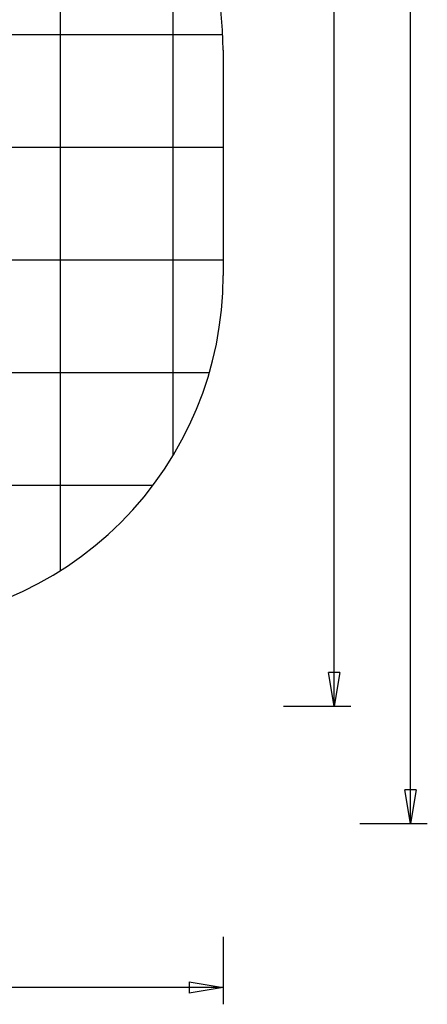
# Model space of a CAD drawing. Extents: x -61 to 61, y -93 to 35.
# Drawn here: x 43 to 61, y -93 to -49 of the extents above; entities that cross this region are included whole.
import ezdxf

# ---------------------------------------------------------------- set-up
doc = ezdxf.new("R2010")
doc.units = 0
for name, pattern in [('NEW_LINE1', [0]), ('NEW_LINE10', [0]), ('NEW_LINE11', [0]), ('NEW_LINE12', [0]), ('NEW_LINE13', [0]), ('NEW_LINE14', [0]), ('NEW_LINE15', [0]), ('NEW_LINE16', [0]), ('NEW_LINE17', [0]), ('NEW_LINE18', [0]), ('NEW_LINE19', [0]), ('NEW_LINE2', [0]), ('NEW_LINE20', [0]), ('NEW_LINE21', [0]), ('NEW_LINE22', [0]), ('NEW_LINE23', [0]), ('NEW_LINE24', [0]), ('NEW_LINE3', [0]), ('NEW_LINE4', [0]), ('NEW_LINE5', [0]), ('NEW_LINE53', [0]), ('NEW_LINE6', [0]), ('NEW_LINE7', [0]), ('NEW_LINE8', [0]), ('NEW_LINE9', [0])]:
    doc.linetypes.add(name, pattern=pattern)
doc.layers.get('0').update_dxf_attribs({"linetype": 'CONTINUOUS'})

msp = doc.modelspace()

# ---------------------------------------------------------------- linework, layer by layer
at = {"color": 0}
for points in [[(44.3731, -73.7405), (44.3731, -24.0561)], [(44.3731, -73.7405), (44.3731, -24.0561)], [(44.3731, -73.7405), (44.3731, -24.0561)], [(44.3731, -73.7405), (44.3731, -24.0561)], [(44.3731, -73.7405), (44.3731, -24.0561)], [(44.3731, -73.7405), (44.3731, -24.0561)], [(44.3731, -73.7405), (44.3731, -24.0561)], [(44.3731, -73.7405), (44.3731, -24.0561)], [(44.3731, -73.7405), (44.3731, -24.0561)], [(44.3731, -73.7405), (44.3731, -24.0561)], [(44.3731, -73.7405), (44.3731, -24.0561)], [(44.3731, -73.7405), (44.3731, -24.0561)], [(44.3731, -73.7405), (44.3731, -24.0561)], [(44.3731, -73.7405), (44.3731, -24.0561)], [(44.3731, -73.7405), (44.3731, -24.0561)], [(44.3731, -73.7405), (44.3731, -24.0561)], [(44.3731, -73.7405), (44.3731, -24.0561)], [(44.3731, -73.7405), (44.3731, -24.0561)], [(44.3731, -73.7405), (44.3731, -24.0561)], [(44.3731, -73.7405), (44.3731, -24.0561)], [(44.3731, -73.7405), (44.3731, -24.0561)], [(59.8961, -84.9669), (59.8961, -24.7656)], [(59.8961, -84.9669), (59.8961, -24.7656)], [(59.8961, -84.9669), (59.8961, -24.7656)], [(59.8961, -84.9669), (59.8961, -24.7656)], [(59.8961, -84.9669), (59.8961, -24.7656)], [(59.8961, -84.9669), (59.8961, -24.7656)], [(59.8961, -84.9669), (59.8961, -24.7656)], [(59.8961, -84.9669), (59.8961, -24.7656)], [(59.8961, -84.9669), (59.8961, -24.7656)], [(59.8961, -84.9669), (59.8961, -24.7656)], [(59.8961, -84.9669), (59.8961, -24.7656)], [(59.8961, -84.9669), (59.8961, -24.7656)], [(59.8961, -84.9669), (59.8961, -24.7656)], [(59.8961, -84.9669), (59.8961, -24.7656)], [(59.8961, -84.9669), (59.8961, -24.7656)], [(59.8961, -84.9669), (59.8961, -24.7656)], [(59.8961, -84.9669), (59.8961, -24.7656)], [(59.8961, -84.9669), (59.8961, -24.7656)], [(59.8961, -84.9669), (59.8961, -24.7656)], [(59.8961, -84.9669), (59.8961, -24.7656)], [(59.8961, -84.9669), (59.8961, -24.7656)], [(56.5078, -79.7553), (56.5078, -29.4098)], [(56.5078, -79.7553), (56.5078, -29.4098)], [(56.5078, -79.7553), (56.5078, -29.4098)], [(56.5078, -79.7553), (56.5078, -29.4098)], [(56.5078, -79.7553), (56.5078, -29.4098)], [(56.5078, -79.7553), (56.5078, -29.4098)], [(56.5078, -79.7553), (56.5078, -29.4098)], [(56.5078, -79.7553), (56.5078, -29.4098)], [(56.5078, -79.7553), (56.5078, -29.4098)], [(56.5078, -79.7553), (56.5078, -29.4098)], [(56.5078, -79.7553), (56.5078, -29.4098)], [(56.5078, -79.7553), (56.5078, -29.4098)], [(56.5078, -79.7553), (56.5078, -29.4098)], [(56.5078, -79.7553), (56.5078, -29.4098)], [(56.5078, -79.7553), (56.5078, -29.4098)], [(56.5078, -79.7553), (56.5078, -29.4098)], [(56.5078, -79.7553), (56.5078, -29.4098)], [(56.5078, -79.7553), (56.5078, -29.4098)], [(56.5078, -79.7553), (56.5078, -29.4098)], [(56.5078, -79.7553), (56.5078, -29.4098)], [(56.5078, -79.7553), (56.5078, -29.4098)], [(49.3731, -68.6224), (49.3731, -42.6623)], [(49.3731, -68.6224), (49.3731, -42.6623)], [(49.3731, -68.6224), (49.3731, -42.6623)], [(49.3731, -68.6224), (49.3731, -42.6623)], [(49.3731, -68.6224), (49.3731, -42.6623)], [(49.3731, -68.6224), (49.3731, -42.6623)], [(49.3731, -68.6224), (49.3731, -42.6623)], [(49.3731, -68.6224), (49.3731, -42.6623)], [(49.3731, -68.6224), (49.3731, -42.6623)], [(49.3731, -68.6224), (49.3731, -42.6623)], [(49.3731, -68.6224), (49.3731, -42.6623)], [(49.3731, -68.6224), (49.3731, -42.6623)], [(49.3731, -68.6224), (49.3731, -42.6623)], [(49.3731, -68.6224), (49.3731, -42.6623)], [(49.3731, -68.6224), (49.3731, -42.6623)], [(49.3731, -68.6224), (49.3731, -42.6623)], [(49.3731, -68.6224), (49.3731, -42.6623)], [(49.3731, -68.6224), (49.3731, -42.6623)], [(49.3731, -68.6224), (49.3731, -42.6623)], [(49.3731, -68.6224), (49.3731, -42.6623)], [(49.3731, -68.6224), (49.3731, -42.6623)], [(51.57, -49.9557), (-38.6148, -49.9557)], [(51.57, -49.9557), (-38.6148, -49.9557)], [(51.57, -49.9557), (-38.6148, -49.9557)], [(51.57, -49.9557), (-38.6148, -49.9557)], [(51.57, -49.9557), (-38.6148, -49.9557)], [(51.57, -49.9557), (-38.6148, -49.9557)], [(51.57, -49.9557), (-38.6148, -49.9557)], [(51.57, -49.9557), (-38.6148, -49.9557)], [(51.57, -49.9557), (-38.6148, -49.9557)], [(51.57, -49.9557), (-38.6148, -49.9557)], [(51.57, -49.9557), (-38.6148, -49.9557)], [(51.57, -49.9557), (-38.6148, -49.9557)], [(51.57, -49.9557), (-38.6148, -49.9557)], [(51.57, -49.9557), (-38.6148, -49.9557)], [(51.57, -49.9557), (-38.6148, -49.9557)], [(51.57, -49.9557), (-38.6148, -49.9557)], [(51.57, -49.9557), (-38.6148, -49.9557)], [(51.57, -49.9557), (-38.6148, -49.9557)], [(51.57, -49.9557), (-38.6148, -49.9557)], [(51.57, -49.9557), (-38.6148, -49.9557)], [(51.57, -49.9557), (-38.6148, -49.9557)], [(51.57, -49.9557), (51.57, -49.9557)], [(51.5852, -54.9557), (-38.6148, -54.9557)], [(51.5852, -54.9557), (-38.6148, -54.9557)], [(51.5852, -54.9557), (-38.6148, -54.9557)], [(51.5852, -54.9557), (-38.6148, -54.9557)], [(51.5852, -54.9557), (-38.6148, -54.9557)], [(51.5852, -54.9557), (-38.6148, -54.9557)], [(51.5852, -54.9557), (-38.6148, -54.9557)], [(51.5852, -54.9557), (-38.6148, -54.9557)], [(51.5852, -54.9557), (-38.6148, -54.9557)], [(51.5852, -54.9557), (-38.6148, -54.9557)], [(51.5852, -54.9557), (-38.6148, -54.9557)], [(51.5852, -54.9557), (-38.6148, -54.9557)], [(51.5852, -54.9557), (-38.6148, -54.9557)], [(51.5852, -54.9557), (-38.6148, -54.9557)], [(51.5852, -54.9557), (-38.6148, -54.9557)], [(51.5852, -54.9557), (-38.6148, -54.9557)], [(51.5852, -54.9557), (-38.6148, -54.9557)], [(51.5852, -54.9557), (-38.6148, -54.9557)], [(51.5852, -54.9557), (-38.6148, -54.9557)], [(51.5852, -54.9557), (-38.6148, -54.9557)], [(51.5852, -54.9557), (-38.6148, -54.9557)], [(51.5852, -54.9557), (51.5852, -54.9557)], [(51.5852, -59.9557), (-17.8803, -59.9557)], [(51.5852, -59.9557), (-17.8803, -59.9557)], [(51.5852, -59.9557), (-17.8803, -59.9557)], [(51.5852, -59.9557), (-17.8803, -59.9557)], [(51.5852, -59.9557), (-17.8803, -59.9557)], [(51.5852, -59.9557), (-17.8803, -59.9557)], [(51.5852, -59.9557), (-17.8803, -59.9557)], [(51.5852, -59.9557), (-17.8803, -59.9557)], [(51.5852, -59.9557), (-17.8803, -59.9557)], [(51.5852, -59.9557), (-17.8803, -59.9557)], [(51.5852, -59.9557), (-17.8803, -59.9557)], [(51.5852, -59.9557), (-17.8803, -59.9557)], [(51.5852, -59.9557), (-17.8803, -59.9557)], [(51.5852, -59.9557), (-17.8803, -59.9557)], [(51.5852, -59.9557), (-17.8803, -59.9557)], [(51.5852, -59.9557), (-17.8803, -59.9557)], [(51.5852, -59.9557), (-17.8803, -59.9557)], [(51.5852, -59.9557), (-17.8803, -59.9557)], [(51.5852, -59.9557), (-17.8803, -59.9557)], [(51.5852, -59.9557), (-17.8803, -59.9557)], [(51.5852, -59.9557), (-17.8803, -59.9557)], [(51.5852, -59.9557), (51.5852, -59.9557)], [(50.9729, -64.9557), (-6.5156, -64.9557)], [(50.9729, -64.9557), (-6.5156, -64.9557)], [(50.9729, -64.9557), (-6.5156, -64.9557)], [(50.9729, -64.9557), (-6.5156, -64.9557)], [(50.9729, -64.9557), (-6.5156, -64.9557)], [(50.9729, -64.9557), (-6.5156, -64.9557)], [(50.9729, -64.9557), (-6.5156, -64.9557)], [(50.9729, -64.9557), (-6.5156, -64.9557)], [(50.9729, -64.9557), (-6.5156, -64.9557)], [(50.9729, -64.9557), (-6.5156, -64.9557)], [(50.9729, -64.9557), (-6.5156, -64.9557)], [(50.9729, -64.9557), (-6.5156, -64.9557)], [(50.9729, -64.9557), (-6.5156, -64.9557)], [(50.9729, -64.9557), (-6.5156, -64.9557)], [(50.9729, -64.9557), (-6.5156, -64.9557)], [(50.9729, -64.9557), (-6.5156, -64.9557)], [(50.9729, -64.9557), (-6.5156, -64.9557)], [(50.9729, -64.9557), (-6.5156, -64.9557)], [(50.9729, -64.9557), (-6.5156, -64.9557)], [(50.9729, -64.9557), (-6.5156, -64.9557)], [(50.9729, -64.9557), (-6.5156, -64.9557)], [(50.9729, -64.9557), (50.9729, -64.9557)], [(49.3731, -68.6224), (49.3731, -68.6224)], [(48.4752, -69.9557), (-3.8441, -69.9557)], [(48.4752, -69.9557), (-3.8441, -69.9557)], [(48.4752, -69.9557), (-3.8441, -69.9557)], [(48.4752, -69.9557), (-3.8441, -69.9557)], [(48.4752, -69.9557), (-3.8441, -69.9557)], [(48.4752, -69.9557), (-3.8441, -69.9557)], [(48.4752, -69.9557), (-3.8441, -69.9557)], [(48.4752, -69.9557), (-3.8441, -69.9557)], [(48.4752, -69.9557), (-3.8441, -69.9557)], [(48.4752, -69.9557), (-3.8441, -69.9557)], [(48.4752, -69.9557), (-3.8441, -69.9557)], [(48.4752, -69.9557), (-3.8441, -69.9557)], [(48.4752, -69.9557), (-3.8441, -69.9557)], [(48.4752, -69.9557), (-3.8441, -69.9557)], [(48.4752, -69.9557), (-3.8441, -69.9557)], [(48.4752, -69.9557), (-3.8441, -69.9557)], [(48.4752, -69.9557), (-3.8441, -69.9557)], [(48.4752, -69.9557), (-3.8441, -69.9557)], [(48.4752, -69.9557), (-3.8441, -69.9557)], [(48.4752, -69.9557), (-3.8441, -69.9557)], [(48.4752, -69.9557), (-3.8441, -69.9557)], [(48.4752, -69.9557), (48.4752, -69.9557)], [(44.3731, -73.7405), (44.3731, -73.7405)], [(56.2578, -78.2553), (56.2578, -78.2553)], [(56.5078, -79.7553), (56.2578, -78.2553)], [(56.5078, -79.7553), (56.2578, -78.2553)], [(56.5078, -79.7553), (56.2578, -78.2553)], [(56.5078, -79.7553), (56.2578, -78.2553)], [(56.5078, -79.7553), (56.2578, -78.2553)], [(56.5078, -79.7553), (56.2578, -78.2553)], [(56.5078, -79.7553), (56.2578, -78.2553)], [(56.5078, -79.7553), (56.2578, -78.2553)], [(56.5078, -79.7553), (56.2578, -78.2553)], [(56.5078, -79.7553), (56.2578, -78.2553)], [(56.5078, -79.7553), (56.2578, -78.2553)], [(56.5078, -79.7553), (56.2578, -78.2553)], [(56.5078, -79.7553), (56.2578, -78.2553)], [(56.5078, -79.7553), (56.2578, -78.2553)], [(56.5078, -79.7553), (56.2578, -78.2553)], [(56.5078, -79.7553), (56.2578, -78.2553)], [(56.5078, -79.7553), (56.2578, -78.2553)], [(56.5078, -79.7553), (56.2578, -78.2553)], [(56.5078, -79.7553), (56.2578, -78.2553)], [(56.5078, -79.7553), (56.2578, -78.2553)], [(56.5078, -79.7553), (56.2578, -78.2553)], [(56.2578, -78.2553), (56.2578, -78.2553)], [(56.7578, -78.2553), (56.2578, -78.2553)], [(56.7578, -78.2553), (56.2578, -78.2553)], [(56.7578, -78.2553), (56.2578, -78.2553)], [(56.7578, -78.2553), (56.2578, -78.2553)], [(56.7578, -78.2553), (56.2578, -78.2553)], [(56.7578, -78.2553), (56.2578, -78.2553)], [(56.7578, -78.2553), (56.2578, -78.2553)], [(56.7578, -78.2553), (56.2578, -78.2553)], [(56.7578, -78.2553), (56.2578, -78.2553)], [(56.7578, -78.2553), (56.2578, -78.2553)], [(56.7578, -78.2553), (56.2578, -78.2553)], [(56.7578, -78.2553), (56.2578, -78.2553)], [(56.7578, -78.2553), (56.2578, -78.2553)], [(56.7578, -78.2553), (56.2578, -78.2553)], [(56.7578, -78.2553), (56.2578, -78.2553)], [(56.7578, -78.2553), (56.2578, -78.2553)], [(56.7578, -78.2553), (56.2578, -78.2553)], [(56.7578, -78.2553), (56.2578, -78.2553)], [(56.7578, -78.2553), (56.2578, -78.2553)], [(56.7578, -78.2553), (56.2578, -78.2553)], [(56.7578, -78.2553), (56.2578, -78.2553)], [(56.7578, -78.2553), (56.5078, -79.7553)], [(56.7578, -78.2553), (56.5078, -79.7553)], [(56.7578, -78.2553), (56.5078, -79.7553)], [(56.7578, -78.2553), (56.5078, -79.7553)], [(56.7578, -78.2553), (56.5078, -79.7553)], [(56.7578, -78.2553), (56.5078, -79.7553)], [(56.7578, -78.2553), (56.5078, -79.7553)], [(56.7578, -78.2553), (56.5078, -79.7553)], [(56.7578, -78.2553), (56.5078, -79.7553)], [(56.7578, -78.2553), (56.5078, -79.7553)], [(56.7578, -78.2553), (56.5078, -79.7553)], [(56.7578, -78.2553), (56.5078, -79.7553)], [(56.7578, -78.2553), (56.5078, -79.7553)], [(56.7578, -78.2553), (56.5078, -79.7553)], [(56.7578, -78.2553), (56.5078, -79.7553)], [(56.7578, -78.2553), (56.5078, -79.7553)], [(56.7578, -78.2553), (56.5078, -79.7553)], [(56.7578, -78.2553), (56.5078, -79.7553)], [(56.7578, -78.2553), (56.5078, -79.7553)], [(56.7578, -78.2553), (56.5078, -79.7553)], [(56.7578, -78.2553), (56.5078, -79.7553)], [(56.5078, -78.2553), (56.5078, -78.2553)], [(56.5078, -79.7553), (56.5078, -78.2553)], [(56.5078, -79.7553), (56.5078, -78.2553)], [(56.5078, -79.7553), (56.5078, -78.2553)], [(56.5078, -79.7553), (56.5078, -78.2553)], [(56.5078, -79.7553), (56.5078, -78.2553)], [(56.5078, -79.7553), (56.5078, -78.2553)], [(56.5078, -79.7553), (56.5078, -78.2553)], [(56.5078, -79.7553), (56.5078, -78.2553)], [(56.5078, -79.7553), (56.5078, -78.2553)], [(56.5078, -79.7553), (56.5078, -78.2553)], [(56.5078, -79.7553), (56.5078, -78.2553)], [(56.5078, -79.7553), (56.5078, -78.2553)], [(56.5078, -79.7553), (56.5078, -78.2553)], [(56.5078, -79.7553), (56.5078, -78.2553)], [(56.5078, -79.7553), (56.5078, -78.2553)], [(56.5078, -79.7553), (56.5078, -78.2553)], [(56.5078, -79.7553), (56.5078, -78.2553)], [(56.5078, -79.7553), (56.5078, -78.2553)], [(56.5078, -79.7553), (56.5078, -78.2553)], [(56.5078, -79.7553), (56.5078, -78.2553)], [(56.5078, -79.7553), (56.5078, -78.2553)], [(56.7578, -78.2553), (56.7578, -78.2553)], [(56.7578, -78.2553), (56.7578, -78.2553)], [(54.2578, -79.7553), (54.2578, -79.7553)], [(54.2578, -79.7553), (57.2578, -79.7553)], [(54.2578, -79.7553), (57.2578, -79.7553)], [(54.2578, -79.7553), (57.2578, -79.7553)], [(54.2578, -79.7553), (57.2578, -79.7553)], [(54.2578, -79.7553), (57.2578, -79.7553)], [(54.2578, -79.7553), (57.2578, -79.7553)], [(54.2578, -79.7553), (57.2578, -79.7553)], [(54.2578, -79.7553), (57.2578, -79.7553)], [(54.2578, -79.7553), (57.2578, -79.7553)], [(54.2578, -79.7553), (57.2578, -79.7553)], [(54.2578, -79.7553), (57.2578, -79.7553)], [(54.2578, -79.7553), (57.2578, -79.7553)], [(54.2578, -79.7553), (57.2578, -79.7553)], [(54.2578, -79.7553), (57.2578, -79.7553)], [(54.2578, -79.7553), (57.2578, -79.7553)], [(54.2578, -79.7553), (57.2578, -79.7553)], [(54.2578, -79.7553), (57.2578, -79.7553)], [(54.2578, -79.7553), (57.2578, -79.7553)], [(54.2578, -79.7553), (57.2578, -79.7553)], [(54.2578, -79.7553), (57.2578, -79.7553)], [(54.2578, -79.7553), (57.2578, -79.7553)], [(56.5078, -79.7553), (56.5078, -79.7553)], [(56.5078, -79.7553), (56.5078, -79.7553)], [(56.5078, -79.7553), (56.5078, -79.7553)], [(56.5078, -79.7553), (56.5078, -79.7553)], [(57.2578, -79.7553), (57.2578, -79.7553)], [(59.6461, -83.4669), (59.6461, -83.4669)], [(59.8961, -84.9669), (59.6461, -83.4669)], [(59.8961, -84.9669), (59.6461, -83.4669)], [(59.8961, -84.9669), (59.6461, -83.4669)], [(59.8961, -84.9669), (59.6461, -83.4669)], [(59.8961, -84.9669), (59.6461, -83.4669)], [(59.8961, -84.9669), (59.6461, -83.4669)], [(59.8961, -84.9669), (59.6461, -83.4669)], [(59.8961, -84.9669), (59.6461, -83.4669)], [(59.8961, -84.9669), (59.6461, -83.4669)], [(59.8961, -84.9669), (59.6461, -83.4669)], [(59.8961, -84.9669), (59.6461, -83.4669)], [(59.8961, -84.9669), (59.6461, -83.4669)], [(59.8961, -84.9669), (59.6461, -83.4669)], [(59.8961, -84.9669), (59.6461, -83.4669)], [(59.8961, -84.9669), (59.6461, -83.4669)], [(59.8961, -84.9669), (59.6461, -83.4669)], [(59.8961, -84.9669), (59.6461, -83.4669)], [(59.8961, -84.9669), (59.6461, -83.4669)], [(59.8961, -84.9669), (59.6461, -83.4669)], [(59.8961, -84.9669), (59.6461, -83.4669)], [(59.8961, -84.9669), (59.6461, -83.4669)], [(59.6461, -83.4669), (59.6461, -83.4669)], [(60.1461, -83.4669), (59.6461, -83.4669)], [(60.1461, -83.4669), (59.6461, -83.4669)], [(60.1461, -83.4669), (59.6461, -83.4669)], [(60.1461, -83.4669), (59.6461, -83.4669)], [(60.1461, -83.4669), (59.6461, -83.4669)], [(60.1461, -83.4669), (59.6461, -83.4669)], [(60.1461, -83.4669), (59.6461, -83.4669)], [(60.1461, -83.4669), (59.6461, -83.4669)], [(60.1461, -83.4669), (59.6461, -83.4669)], [(60.1461, -83.4669), (59.6461, -83.4669)], [(60.1461, -83.4669), (59.6461, -83.4669)], [(60.1461, -83.4669), (59.6461, -83.4669)], [(60.1461, -83.4669), (59.6461, -83.4669)], [(60.1461, -83.4669), (59.6461, -83.4669)], [(60.1461, -83.4669), (59.6461, -83.4669)], [(60.1461, -83.4669), (59.6461, -83.4669)], [(60.1461, -83.4669), (59.6461, -83.4669)], [(60.1461, -83.4669), (59.6461, -83.4669)], [(60.1461, -83.4669), (59.6461, -83.4669)], [(60.1461, -83.4669), (59.6461, -83.4669)], [(60.1461, -83.4669), (59.6461, -83.4669)], [(60.1461, -83.4669), (59.8961, -84.9669)], [(60.1461, -83.4669), (59.8961, -84.9669)], [(60.1461, -83.4669), (59.8961, -84.9669)], [(60.1461, -83.4669), (59.8961, -84.9669)], [(60.1461, -83.4669), (59.8961, -84.9669)], [(60.1461, -83.4669), (59.8961, -84.9669)], [(60.1461, -83.4669), (59.8961, -84.9669)], [(60.1461, -83.4669), (59.8961, -84.9669)], [(60.1461, -83.4669), (59.8961, -84.9669)], [(60.1461, -83.4669), (59.8961, -84.9669)], [(60.1461, -83.4669), (59.8961, -84.9669)], [(60.1461, -83.4669), (59.8961, -84.9669)], [(60.1461, -83.4669), (59.8961, -84.9669)], [(60.1461, -83.4669), (59.8961, -84.9669)], [(60.1461, -83.4669), (59.8961, -84.9669)], [(60.1461, -83.4669), (59.8961, -84.9669)], [(60.1461, -83.4669), (59.8961, -84.9669)], [(60.1461, -83.4669), (59.8961, -84.9669)], [(60.1461, -83.4669), (59.8961, -84.9669)], [(60.1461, -83.4669), (59.8961, -84.9669)], [(60.1461, -83.4669), (59.8961, -84.9669)], [(59.8961, -83.4669), (59.8961, -83.4669)], [(59.8961, -84.9669), (59.8961, -83.4669)], [(59.8961, -84.9669), (59.8961, -83.4669)], [(59.8961, -84.9669), (59.8961, -83.4669)], [(59.8961, -84.9669), (59.8961, -83.4669)], [(59.8961, -84.9669), (59.8961, -83.4669)], [(59.8961, -84.9669), (59.8961, -83.4669)], [(59.8961, -84.9669), (59.8961, -83.4669)], [(59.8961, -84.9669), (59.8961, -83.4669)], [(59.8961, -84.9669), (59.8961, -83.4669)], [(59.8961, -84.9669), (59.8961, -83.4669)], [(59.8961, -84.9669), (59.8961, -83.4669)], [(59.8961, -84.9669), (59.8961, -83.4669)], [(59.8961, -84.9669), (59.8961, -83.4669)], [(59.8961, -84.9669), (59.8961, -83.4669)], [(59.8961, -84.9669), (59.8961, -83.4669)], [(59.8961, -84.9669), (59.8961, -83.4669)], [(59.8961, -84.9669), (59.8961, -83.4669)], [(59.8961, -84.9669), (59.8961, -83.4669)], [(59.8961, -84.9669), (59.8961, -83.4669)], [(59.8961, -84.9669), (59.8961, -83.4669)], [(59.8961, -84.9669), (59.8961, -83.4669)], [(60.1461, -83.4669), (60.1461, -83.4669)], [(60.1461, -83.4669), (60.1461, -83.4669)], [(57.6461, -84.9669), (57.6461, -84.9669)], [(57.6461, -84.9669), (60.6461, -84.9669)], [(57.6461, -84.9669), (60.6461, -84.9669)], [(57.6461, -84.9669), (60.6461, -84.9669)], [(57.6461, -84.9669), (60.6461, -84.9669)], [(57.6461, -84.9669), (60.6461, -84.9669)], [(57.6461, -84.9669), (60.6461, -84.9669)], [(57.6461, -84.9669), (60.6461, -84.9669)], [(57.6461, -84.9669), (60.6461, -84.9669)], [(57.6461, -84.9669), (60.6461, -84.9669)], [(57.6461, -84.9669), (60.6461, -84.9669)], [(57.6461, -84.9669), (60.6461, -84.9669)], [(57.6461, -84.9669), (60.6461, -84.9669)], [(57.6461, -84.9669), (60.6461, -84.9669)], [(57.6461, -84.9669), (60.6461, -84.9669)], [(57.6461, -84.9669), (60.6461, -84.9669)], [(57.6461, -84.9669), (60.6461, -84.9669)], [(57.6461, -84.9669), (60.6461, -84.9669)], [(57.6461, -84.9669), (60.6461, -84.9669)], [(57.6461, -84.9669), (60.6461, -84.9669)], [(57.6461, -84.9669), (60.6461, -84.9669)], [(57.6461, -84.9669), (60.6461, -84.9669)], [(59.8961, -84.9669), (59.8961, -84.9669)], [(59.8961, -84.9669), (59.8961, -84.9669)], [(59.8961, -84.9669), (59.8961, -84.9669)], [(59.8961, -84.9669), (59.8961, -84.9669)], [(60.6461, -84.9669), (60.6461, -84.9669)], [(51.5852, -89.9916), (51.5852, -89.9916)], [(51.5852, -89.9916), (51.5852, -92.9916)], [(51.5852, -89.9916), (51.5852, -92.9916)], [(51.5852, -89.9916), (51.5852, -92.9916)], [(51.5852, -89.9916), (51.5852, -92.9916)], [(51.5852, -89.9916), (51.5852, -92.9916)], [(51.5852, -89.9916), (51.5852, -92.9916)], [(51.5852, -89.9916), (51.5852, -92.9916)], [(51.5852, -89.9916), (51.5852, -92.9916)], [(51.5852, -89.9916), (51.5852, -92.9916)], [(51.5852, -89.9916), (51.5852, -92.9916)], [(51.5852, -89.9916), (51.5852, -92.9916)], [(51.5852, -89.9916), (51.5852, -92.9916)], [(51.5852, -89.9916), (51.5852, -92.9916)], [(51.5852, -89.9916), (51.5852, -92.9916)], [(51.5852, -89.9916), (51.5852, -92.9916)], [(51.5852, -89.9916), (51.5852, -92.9916)], [(51.5852, -89.9916), (51.5852, -92.9916)], [(51.5852, -89.9916), (51.5852, -92.9916)], [(51.5852, -89.9916), (51.5852, -92.9916)], [(51.5852, -89.9916), (51.5852, -92.9916)], [(51.5852, -89.9916), (51.5852, -92.9916)], [(50.0852, -91.9916), (50.0852, -91.9916)], [(50.0852, -91.9916), (51.5852, -92.2416)], [(50.0852, -91.9916), (51.5852, -92.2416)], [(50.0852, -91.9916), (51.5852, -92.2416)], [(50.0852, -91.9916), (51.5852, -92.2416)], [(50.0852, -91.9916), (51.5852, -92.2416)], [(50.0852, -91.9916), (51.5852, -92.2416)], [(50.0852, -91.9916), (51.5852, -92.2416)], [(50.0852, -91.9916), (51.5852, -92.2416)], [(50.0852, -91.9916), (51.5852, -92.2416)], [(50.0852, -91.9916), (51.5852, -92.2416)], [(50.0852, -91.9916), (51.5852, -92.2416)], [(50.0852, -91.9916), (51.5852, -92.2416)], [(50.0852, -91.9916), (51.5852, -92.2416)], [(50.0852, -91.9916), (51.5852, -92.2416)], [(50.0852, -91.9916), (51.5852, -92.2416)], [(50.0852, -91.9916), (51.5852, -92.2416)], [(50.0852, -91.9916), (51.5852, -92.2416)], [(50.0852, -91.9916), (51.5852, -92.2416)], [(50.0852, -91.9916), (51.5852, -92.2416)], [(50.0852, -91.9916), (51.5852, -92.2416)], [(50.0852, -91.9916), (51.5852, -92.2416)], [(50.0852, -91.9916), (50.0852, -91.9916)], [(50.0852, -91.9916), (50.0852, -92.4916)], [(50.0852, -91.9916), (50.0852, -92.4916)], [(50.0852, -91.9916), (50.0852, -92.4916)], [(50.0852, -91.9916), (50.0852, -92.4916)], [(50.0852, -91.9916), (50.0852, -92.4916)], [(50.0852, -91.9916), (50.0852, -92.4916)], [(50.0852, -91.9916), (50.0852, -92.4916)], [(50.0852, -91.9916), (50.0852, -92.4916)], [(50.0852, -91.9916), (50.0852, -92.4916)], [(50.0852, -91.9916), (50.0852, -92.4916)], [(50.0852, -91.9916), (50.0852, -92.4916)], [(50.0852, -91.9916), (50.0852, -92.4916)], [(50.0852, -91.9916), (50.0852, -92.4916)], [(50.0852, -91.9916), (50.0852, -92.4916)], [(50.0852, -91.9916), (50.0852, -92.4916)], [(50.0852, -91.9916), (50.0852, -92.4916)], [(50.0852, -91.9916), (50.0852, -92.4916)], [(50.0852, -91.9916), (50.0852, -92.4916)], [(50.0852, -91.9916), (50.0852, -92.4916)], [(50.0852, -91.9916), (50.0852, -92.4916)], [(50.0852, -91.9916), (50.0852, -92.4916)], [(51.5852, -92.2416), (-4.5304, -92.2416)], [(51.5852, -92.2416), (-4.5304, -92.2416)], [(51.5852, -92.2416), (-4.5304, -92.2416)], [(51.5852, -92.2416), (-4.5304, -92.2416)], [(51.5852, -92.2416), (-4.5304, -92.2416)], [(51.5852, -92.2416), (-4.5304, -92.2416)], [(51.5852, -92.2416), (-4.5304, -92.2416)], [(51.5852, -92.2416), (-4.5304, -92.2416)], [(51.5852, -92.2416), (-4.5304, -92.2416)], [(51.5852, -92.2416), (-4.5304, -92.2416)], [(51.5852, -92.2416), (-4.5304, -92.2416)], [(51.5852, -92.2416), (-4.5304, -92.2416)], [(51.5852, -92.2416), (-4.5304, -92.2416)], [(51.5852, -92.2416), (-4.5304, -92.2416)], [(51.5852, -92.2416), (-4.5304, -92.2416)], [(51.5852, -92.2416), (-4.5304, -92.2416)], [(51.5852, -92.2416), (-4.5304, -92.2416)], [(51.5852, -92.2416), (-4.5304, -92.2416)], [(51.5852, -92.2416), (-4.5304, -92.2416)], [(51.5852, -92.2416), (-4.5304, -92.2416)], [(51.5852, -92.2416), (-4.5304, -92.2416)], [(51.5852, -92.2416), (50.0852, -92.4916)], [(51.5852, -92.2416), (50.0852, -92.4916)], [(51.5852, -92.2416), (50.0852, -92.4916)], [(51.5852, -92.2416), (50.0852, -92.4916)], [(51.5852, -92.2416), (50.0852, -92.4916)], [(51.5852, -92.2416), (50.0852, -92.4916)], [(51.5852, -92.2416), (50.0852, -92.4916)], [(51.5852, -92.2416), (50.0852, -92.4916)], [(51.5852, -92.2416), (50.0852, -92.4916)], [(51.5852, -92.2416), (50.0852, -92.4916)], [(51.5852, -92.2416), (50.0852, -92.4916)], [(51.5852, -92.2416), (50.0852, -92.4916)], [(51.5852, -92.2416), (50.0852, -92.4916)], [(51.5852, -92.2416), (50.0852, -92.4916)], [(51.5852, -92.2416), (50.0852, -92.4916)], [(51.5852, -92.2416), (50.0852, -92.4916)], [(51.5852, -92.2416), (50.0852, -92.4916)], [(51.5852, -92.2416), (50.0852, -92.4916)], [(51.5852, -92.2416), (50.0852, -92.4916)], [(51.5852, -92.2416), (50.0852, -92.4916)], [(51.5852, -92.2416), (50.0852, -92.4916)], [(50.0852, -92.2416), (50.0852, -92.2416)], [(51.5852, -92.2416), (50.0852, -92.2416)], [(51.5852, -92.2416), (50.0852, -92.2416)], [(51.5852, -92.2416), (50.0852, -92.2416)], [(51.5852, -92.2416), (50.0852, -92.2416)], [(51.5852, -92.2416), (50.0852, -92.2416)], [(51.5852, -92.2416), (50.0852, -92.2416)], [(51.5852, -92.2416), (50.0852, -92.2416)], [(51.5852, -92.2416), (50.0852, -92.2416)], [(51.5852, -92.2416), (50.0852, -92.2416)], [(51.5852, -92.2416), (50.0852, -92.2416)], [(51.5852, -92.2416), (50.0852, -92.2416)], [(51.5852, -92.2416), (50.0852, -92.2416)], [(51.5852, -92.2416), (50.0852, -92.2416)], [(51.5852, -92.2416), (50.0852, -92.2416)], [(51.5852, -92.2416), (50.0852, -92.2416)], [(51.5852, -92.2416), (50.0852, -92.2416)], [(51.5852, -92.2416), (50.0852, -92.2416)], [(51.5852, -92.2416), (50.0852, -92.2416)], [(51.5852, -92.2416), (50.0852, -92.2416)], [(51.5852, -92.2416), (50.0852, -92.2416)], [(51.5852, -92.2416), (50.0852, -92.2416)], [(50.0852, -92.4916), (50.0852, -92.4916)], [(50.0852, -92.4916), (50.0852, -92.4916)], [(51.5852, -92.2416), (51.5852, -92.2416)], [(51.5852, -92.2416), (51.5852, -92.2416)], [(51.5852, -92.2416), (51.5852, -92.2416)], [(51.5852, -92.2416), (51.5852, -92.2416)], [(51.5852, -92.9916), (51.5852, -92.9916)]]:
    msp.add_lwpolyline(points, dxfattribs=at)
at = {"color": 0, "linetype": 'NEW_LINE24'}
msp.add_lwpolyline([(51.5852, -50.6424), (51.5852, -50.6424), (51.5593, -49.7476), (51.4825, -48.8611), (51.3557, -47.9848), (51.1799, -47.1206), (50.9558, -46.2703), (50.6846, -45.4361), (50.3671, -44.6197), (50.0045, -43.8232), (49.5973, -43.0482), (49.1469, -42.297), (48.6539, -41.5714), (48.1194, -40.8734), (47.5442, -40.2047), (46.9296, -39.5675), (46.2762, -38.9635), (45.5852, -38.3949)], dxfattribs=at)
at = {"color": 0, "linetype": 'NEW_LINE1'}
msp.add_lwpolyline([(51.5852, -50.6424), (51.5852, -50.6424)], dxfattribs=at)
at = {"color": 0, "linetype": 'NEW_LINE3'}
msp.add_lwpolyline([(51.5852, -50.6424), (51.5852, -60.6423)], dxfattribs=at)
at = {"color": 0, "linetype": 'NEW_LINE4'}
msp.add_lwpolyline([(51.5852, -50.6424), (51.5852, -60.6423)], dxfattribs=at)
at = {"color": 0, "linetype": 'NEW_LINE5'}
msp.add_lwpolyline([(51.5852, -50.6424), (51.5852, -60.6423)], dxfattribs=at)
at = {"color": 0, "linetype": 'NEW_LINE6'}
msp.add_lwpolyline([(51.5852, -50.6424), (51.5852, -60.6423)], dxfattribs=at)
at = {"color": 0, "linetype": 'NEW_LINE7'}
msp.add_lwpolyline([(51.5852, -50.6424), (51.5852, -60.6423)], dxfattribs=at)
at = {"color": 0, "linetype": 'NEW_LINE8'}
msp.add_lwpolyline([(51.5852, -50.6424), (51.5852, -60.6423)], dxfattribs=at)
at = {"color": 0, "linetype": 'NEW_LINE9'}
msp.add_lwpolyline([(51.5852, -50.6424), (51.5852, -60.6423)], dxfattribs=at)
at = {"color": 0, "linetype": 'NEW_LINE10'}
msp.add_lwpolyline([(51.5852, -50.6424), (51.5852, -60.6423)], dxfattribs=at)
at = {"color": 0, "linetype": 'NEW_LINE11'}
msp.add_lwpolyline([(51.5852, -50.6424), (51.5852, -60.6423)], dxfattribs=at)
at = {"color": 0, "linetype": 'NEW_LINE12'}
msp.add_lwpolyline([(51.5852, -50.6424), (51.5852, -60.6423)], dxfattribs=at)
at = {"color": 0, "linetype": 'NEW_LINE13'}
msp.add_lwpolyline([(51.5852, -50.6424), (51.5852, -60.6423)], dxfattribs=at)
at = {"color": 0, "linetype": 'NEW_LINE14'}
msp.add_lwpolyline([(51.5852, -50.6424), (51.5852, -60.6423)], dxfattribs=at)
at = {"color": 0, "linetype": 'NEW_LINE15'}
msp.add_lwpolyline([(51.5852, -50.6424), (51.5852, -60.6423)], dxfattribs=at)
at = {"color": 0, "linetype": 'NEW_LINE16'}
msp.add_lwpolyline([(51.5852, -50.6424), (51.5852, -60.6423)], dxfattribs=at)
at = {"color": 0, "linetype": 'NEW_LINE17'}
msp.add_lwpolyline([(51.5852, -50.6424), (51.5852, -60.6423)], dxfattribs=at)
at = {"color": 0, "linetype": 'NEW_LINE18'}
msp.add_lwpolyline([(51.5852, -50.6424), (51.5852, -60.6423)], dxfattribs=at)
at = {"color": 0, "linetype": 'NEW_LINE19'}
msp.add_lwpolyline([(51.5852, -50.6424), (51.5852, -60.6423)], dxfattribs=at)
at = {"color": 0, "linetype": 'NEW_LINE20'}
msp.add_lwpolyline([(51.5852, -50.6424), (51.5852, -60.6423)], dxfattribs=at)
at = {"color": 0, "linetype": 'NEW_LINE21'}
msp.add_lwpolyline([(51.5852, -50.6424), (51.5852, -60.6423)], dxfattribs=at)
at = {"color": 0, "linetype": 'NEW_LINE22'}
msp.add_lwpolyline([(51.5852, -50.6424), (51.5852, -60.6423)], dxfattribs=at)
at = {"color": 0, "linetype": 'NEW_LINE23'}
msp.add_lwpolyline([(51.5852, -50.6424), (51.5852, -60.6423)], dxfattribs=at)
at = {"color": 0, "linetype": 'NEW_LINE53'}
msp.add_lwpolyline([(42.0167, -74.9624), (42.7079, -74.6559), (43.3839, -74.3161), (44.0431, -73.9432), (44.6845, -73.538), (45.3065, -73.1007), (45.9083, -72.632), (46.4882, -72.1324), (47.0453, -71.6025), (47.0453, -71.6025), (47.5752, -71.0454), (48.0748, -70.4654), (48.5435, -69.8636), (48.9809, -69.2416), (49.3861, -68.6002), (49.759, -67.941), (50.0988, -67.265), (50.4053, -66.5738), (50.6774, -65.8683), (50.915, -65.15), (51.1175, -64.4201), (51.2845, -63.6802), (51.4151, -62.931), (51.5092, -62.1741), (51.5661, -61.4108), (51.5852, -60.6423)], dxfattribs=at)
at = {"color": 0, "linetype": 'NEW_LINE2'}
msp.add_lwpolyline([(51.5852, -60.6423), (51.5852, -60.6423)], dxfattribs=at)

doc.saveas('drawing.dxf')
